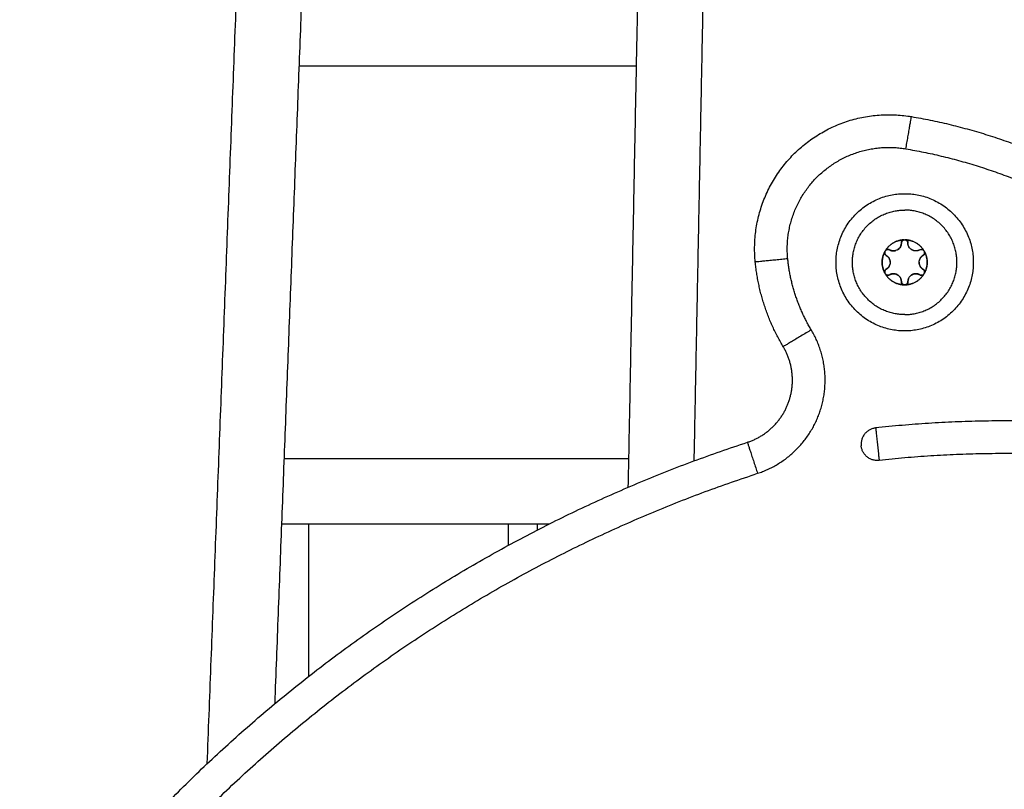
# Model space of a CAD drawing. Units: millimetres. Extents: x -1180.5 to -1169.5, y 2813.4 to 2828.6.
# Drawn here: x -1173.1 to -1173, y 2824.5 to 2824.6 of the extents above; entities that cross this region are included whole.
import ezdxf

# ---------------------------------------------------------------- set-up
doc = ezdxf.new("R2010")
doc.units = ezdxf.units.MM
doc.layers.add('Layer 1', color=8, linetype='Continuous')

# ---------------------------------------------------------------- blocks, each defined once
blk = doc.blocks.new('s220b opsi')
for points, degree in [([(-1173.01565, 2826.25821), (-1173.01662, 2826.20831), (-1173.01759, 2826.15842)], 2), ([(-1173.07158, 2826.12534), (-1173.06949, 2826.1803), (-1173.06739, 2826.23526)], 2), ([(-1172.97534, 2826.19628), (-1172.97532, 2826.19628), (-1172.97529, 2826.19629), (-1172.97527, 2826.19629)], 3), ([(-1172.97527, 2826.19629), (-1172.97525, 2826.19629), (-1172.97523, 2826.19628), (-1172.97521, 2826.19628)], 3), ([(-1172.97829, 2826.1945), (-1172.97827, 2826.19454), (-1172.97825, 2826.19458), (-1172.97822, 2826.19462)], 3), ([(-1172.97822, 2826.19462), (-1172.97812, 2826.19474), (-1172.97798, 2826.19481), (-1172.97783, 2826.19481)], 3), ([(-1172.97783, 2826.19481), (-1172.97774, 2826.19481), (-1172.97765, 2826.19479), (-1172.97758, 2826.19474)], 3), ([(-1172.97297, 2826.19474), (-1172.97289, 2826.19479), (-1172.9728, 2826.19481), (-1172.97272, 2826.19481)], 3), ([(-1172.97272, 2826.19481), (-1172.97257, 2826.19481), (-1172.97242, 2826.19474), (-1172.97232, 2826.19462)], 3), ([(-1172.97232, 2826.19462), (-1172.97229, 2826.19458), (-1172.97227, 2826.19454), (-1172.97225, 2826.1945)], 3), ([(-1172.97822, 2826.19105), (-1172.97825, 2826.19109), (-1172.97827, 2826.19113), (-1172.97829, 2826.19117)], 3), ([(-1172.97225, 2826.19117), (-1172.97227, 2826.19113), (-1172.97229, 2826.19109), (-1172.97232, 2826.19105)], 3), ([(-1172.97521, 2826.18939), (-1172.97525, 2826.18938), (-1172.97529, 2826.18938), (-1172.97534, 2826.18939)], 3), ([(-1173.07053, 2826.15284), (-1173.05006, 2826.15284), (-1173.02959, 2826.15284)], 2), ([(-1173.03141, 2826.15191), (-1173.03141, 2826.15237), (-1173.03141, 2826.15284)], 2)]:
    blk.add_open_spline(points, degree=degree)
for points, weights, knots in [([(-1172.99812, 2826.19288), (-1172.99912, 2826.20299), (-1172.99169, 2826.20991), (-1172.98426, 2826.21684), (-1172.97424, 2826.21513)], [1, 0.896239164656, 1, 0.896239164656, 1], [0, 0, 0, 14.271288, 14.271288, 28.542576, 28.542576, 28.542576]), ([(-1172.97527, 2826.18234), (-1172.98577, 2826.18234), (-1172.98577, 2826.19284), (-1172.98577, 2826.20334), (-1172.97527, 2826.20334)], [1, 0.707106781187, 1, 0.707106781187, 1], [0, 0, 0, 16.493361, 16.493361, 32.986723, 32.986723, 32.986723]), ([(-1172.97527, 2826.20334), (-1172.96477, 2826.20334), (-1172.96477, 2826.19284), (-1172.96477, 2826.18234), (-1172.97527, 2826.18234)], [1, 0.707106781187, 1, 0.707106781187, 1], [0, 0, 0, 16.493361, 16.493361, 32.986723, 32.986723, 32.986723]), ([(-1172.97527, 2826.18484), (-1172.98327, 2826.18484), (-1172.98327, 2826.19284), (-1172.98327, 2826.20084), (-1172.97527, 2826.20084)], [1, 0.707106781187, 1, 0.707106781187, 1], [0, 0, 0, 12.566371, 12.566371, 25.132741, 25.132741, 25.132741]), ([(-1172.97829, 2826.19449), (-1172.9783, 2826.19447), (-1172.97831, 2826.19444), (-1172.97841, 2826.19407), (-1172.97808, 2826.19388)], [0.964692626088, 0.98050766114, 1, 0.793353340291, 1], [-0.7162353, -0.7162353, -0.7162353, -0.6544985, -0.6544985, 0, 0, 0]), ([(-1172.97247, 2826.19388), (-1172.97213, 2826.19407), (-1172.97223, 2826.19444), (-1172.97224, 2826.19447), (-1172.97225, 2826.19449)], [1, 0.793353340291, 1, 0.980508476697, 0.964693949492], [-1.3089969, -1.3089969, -1.3089969, -0.6544985, -0.6544985, -0.5927642, -0.5927642, -0.5927642]), ([(-1172.97307, 2826.19284), (-1172.97307, 2826.19284), (-1172.97307, 2826.19284), (-1172.97307, 2826.19215), (-1172.97248, 2826.1918)], [0.999999807781, 0.99999990389, 1, 0.867755116906, 0.996585237559], [1.25997, 1.25997, 1.25997, 1.259971, 1.259971, 2.503674, 2.503674, 2.503674]), ([(-1172.97829, 2826.19117), (-1172.97828, 2826.19114), (-1172.97826, 2826.19111), (-1172.97824, 2826.19108), (-1172.97822, 2826.19105)], [0.950935811306, 0.972974181619, 1, 0.972973590813, 0.950934847755], [-0.8578684, -0.8578684, -0.8578684, -0.7853982, -0.7853982, -0.7129264, -0.7129264, -0.7129264]), ([(-1172.97232, 2826.19105), (-1172.9723, 2826.19108), (-1172.97228, 2826.19111), (-1172.97227, 2826.19114), (-1172.97225, 2826.19117)], [0.950933508186, 0.972972769444, 1, 0.972974196822, 0.9509358361], [-0.8578721, -0.8578721, -0.8578721, -0.7853982, -0.7853982, -0.712928, -0.712928, -0.712928]), ([(-1172.97534, 2826.18939), (-1172.97531, 2826.18939), (-1172.97527, 2826.18939), (-1172.97524, 2826.18939), (-1172.97521, 2826.18939)], [0.950933508183, 0.972972769442, 1, 0.972973204376, 0.950934217516], [-0.8578721, -0.8578721, -0.8578721, -0.7853982, -0.7853982, -0.7129253, -0.7129253, -0.7129253]), ([(-1172.99933, 2826.16531), (-1172.99476, 2826.1668), (-1172.99307, 2826.17131), (-1172.99139, 2826.17581), (-1172.99385, 2826.17994)], [1, 0.901186329733, 1, 0.901186329733, 1], [0, 0, 0, 13.448923, 13.448923, 26.897846, 26.897846, 26.897846])]:
    blk.add_rational_spline(points, weights, degree=2, knots=knots)
for points, weights in [([(-1172.97424, 2826.21513), (-1172.95054, 2826.21109), (-1172.9321, 2826.19564)], [1, 0.965292924918, 1]), ([(-1172.96727, 2826.19284), (-1172.96727, 2826.20084), (-1172.97527, 2826.20084)], [1, 0.707106781187, 1]), ([(-1172.97822, 2826.19462), (-1172.97724, 2826.19624), (-1172.97534, 2826.19628)], [1, 0.875549249149, 1]), ([(-1172.97534, 2826.19628), (-1172.97724, 2826.19624), (-1172.97822, 2826.19462)], [1, 0.876305251678, 1]), ([(-1172.97535, 2826.19628), (-1172.97577, 2826.19622), (-1172.97577, 2826.19579)], [0.946226676899, 0.737055800223, 1]), ([(-1172.97534, 2826.19628), (-1172.97534, 2826.19628), (-1172.97534, 2826.19628)], [0.950931287486, 0.949189050339, 0.947477984436]), ([(-1172.97521, 2826.19628), (-1172.9733, 2826.19624), (-1172.97232, 2826.19462)], [1, 0.875549249149, 1]), ([(-1172.97521, 2826.19628), (-1172.9752, 2826.19628), (-1172.9752, 2826.19628)], [1, 0.999985212123, 1]), ([(-1172.97477, 2826.19579), (-1172.97477, 2826.19622), (-1172.9752, 2826.19628)], [1, 0.736272220766, 0.947477537092]), ([(-1172.97232, 2826.19462), (-1172.97331, 2826.19624), (-1172.9752, 2826.19628)], [1, 0.876305251678, 1]), ([(-1172.97829, 2826.19117), (-1172.97921, 2826.19284), (-1172.97829, 2826.1945)], [1, 0.875549249149, 1]), ([(-1172.97829, 2826.19449), (-1172.9792, 2826.19284), (-1172.97829, 2826.19118)], [1, 0.876305251678, 1]), ([(-1172.97822, 2826.19462), (-1172.97826, 2826.19456), (-1172.97829, 2826.1945)], [0.911857731977, 0.928128147279, 0.961836500523]), ([(-1172.97829, 2826.19449), (-1172.97829, 2826.1945), (-1172.97829, 2826.1945)], [1, 0.999985212123, 1]), ([(-1172.97783, 2826.19481), (-1172.97807, 2826.19481), (-1172.97822, 2826.19462)], [1, 0.858754449259, 0.910595064365]), ([(-1172.97822, 2826.19462), (-1172.97822, 2826.19462), (-1172.97822, 2826.19462)], [1, 0.999985212123, 1]), ([(-1172.97758, 2826.19474), (-1172.97769, 2826.19481), (-1172.97783, 2826.19481)], [1, 0.965925826289, 1]), ([(-1172.97758, 2826.19474), (-1172.97715, 2826.19449), (-1172.97667, 2826.19462)], [1, 0.900312933424, 0.94897505428]), ([(-1172.97637, 2826.19474), (-1172.97609, 2826.1949), (-1172.97593, 2826.19518)], [1, 0.933012588966, 0.933012701892]), ([(-1172.97593, 2826.19518), (-1172.97577, 2826.19546), (-1172.97577, 2826.19579)], [0.933012970076, 0.933146735179, 1]), ([(-1172.97442, 2826.19494), (-1172.97477, 2826.19529), (-1172.97477, 2826.19579)], [0.948974808742, 0.900313184923, 1]), ([(-1172.97302, 2826.19471), (-1172.9736, 2826.19442), (-1172.97417, 2826.19474)], [0.986789511255, 0.872993012122, 1]), ([(-1172.97232, 2826.19462), (-1172.97247, 2826.19481), (-1172.97272, 2826.19481)], [0.910593981624, 0.858755924312, 1]), ([(-1172.97232, 2826.19462), (-1172.97232, 2826.19462), (-1172.97232, 2826.19462)], [1, 0.999985212123, 1]), ([(-1172.97225, 2826.1945), (-1172.97228, 2826.19456), (-1172.97232, 2826.19462)], [0.961836500523, 0.928127656743, 0.911857258435]), ([(-1172.97225, 2826.1945), (-1172.97183, 2826.19372), (-1172.97183, 2826.19284)], [1, 0.968387641688, 1]), ([(-1172.97225, 2826.1945), (-1172.97225, 2826.1945), (-1172.97225, 2826.19449)], [1, 0.999985212123, 1]), ([(-1172.97225, 2826.19118), (-1172.97134, 2826.19284), (-1172.97225, 2826.19449)], [1, 0.87630550685, 0.999999489657]), ([(-1172.97748, 2826.19284), (-1172.97748, 2826.19353), (-1172.97808, 2826.19388)], [1, 0.866025403784, 1]), ([(-1172.97291, 2826.19344), (-1172.97299, 2826.1933), (-1172.97303, 2826.19315)], [0.933013460824, 0.932902637703, 0.948974771904]), ([(-1172.97271, 2826.19369), (-1172.97283, 2826.19358), (-1172.97291, 2826.19344)], [0.949417842748, 0.93316030742, 0.933014029975]), ([(-1172.97247, 2826.19388), (-1172.9726, 2826.1938), (-1172.97271, 2826.19369)], [1, 0.966905199215, 0.950160749466]), ([(-1172.99385, 2826.17994), (-1172.99743, 2826.18593), (-1172.99812, 2826.19288)], [1, 0.975874546479, 1]), ([(-1172.97808, 2826.19179), (-1172.97845, 2826.19158), (-1172.97829, 2826.19118)], [1, 0.736272220764, 0.947477537094]), ([(-1172.97808, 2826.19179), (-1172.97765, 2826.19204), (-1172.97752, 2826.19252)], [1, 0.900312721089, 0.948975261582]), ([(-1172.97527, 2826.18484), (-1172.96727, 2826.18484), (-1172.96727, 2826.19284)], [1, 0.707106781187, 1]), ([(-1172.97225, 2826.19118), (-1172.97209, 2826.19158), (-1172.97247, 2826.19179)], [0.947477537093, 0.736272220765, 1]), ([(-1172.97183, 2826.19284), (-1172.97183, 2826.19195), (-1172.97225, 2826.19117)], [1, 0.968387641688, 1]), ([(-1172.97829, 2826.19117), (-1172.97829, 2826.19117), (-1172.97829, 2826.19118)], [1, 0.999985212123, 1]), ([(-1172.97822, 2826.19105), (-1172.97795, 2826.19071), (-1172.97758, 2826.19093)], [0.947477537094, 0.736272220764, 1]), ([(-1172.97822, 2826.19105), (-1172.97822, 2826.19105), (-1172.97822, 2826.19105)], [1, 0.999985212123, 1]), ([(-1172.97822, 2826.19105), (-1172.97724, 2826.18943), (-1172.97534, 2826.18939)], [1, 0.876305251678, 1]), ([(-1172.97534, 2826.18939), (-1172.97724, 2826.18943), (-1172.97822, 2826.19105)], [1, 0.875549249149, 1]), ([(-1172.97698, 2826.19109), (-1172.97726, 2826.19109), (-1172.97752, 2826.19096)], [1, 0.969361424241, 0.993821606416]), ([(-1172.97577, 2826.18989), (-1172.97578, 2826.19109), (-1172.97698, 2826.19109)], [0.996643101238, 0.708794960908, 1]), ([(-1172.97577, 2826.18989), (-1172.97577, 2826.18945), (-1172.97534, 2826.18939)], [1, 0.736272643303, 0.947476860319]), ([(-1172.97232, 2826.19105), (-1172.9733, 2826.18943), (-1172.97521, 2826.18939)], [1, 0.875549249149, 1]), ([(-1172.9752, 2826.18939), (-1172.97331, 2826.18943), (-1172.97232, 2826.19105)], [1, 0.876305251678, 1]), ([(-1172.9752, 2826.18939), (-1172.97477, 2826.18945), (-1172.97477, 2826.18989)], [0.947477537093, 0.736272220765, 1]), ([(-1172.97468, 2826.19034), (-1172.97477, 2826.19012), (-1172.97477, 2826.18989)], [0.887670977086, 0.924238642684, 1]), ([(-1172.97357, 2826.19109), (-1172.97407, 2826.19109), (-1172.97442, 2826.19073)], [1, 0.853251923482, 0.853554011177]), ([(-1172.97326, 2826.19105), (-1172.97341, 2826.19109), (-1172.97357, 2826.19109)], [0.982962913146, 0.982962741678, 1]), ([(-1172.97297, 2826.19093), (-1172.9731, 2826.19101), (-1172.97326, 2826.19105)], [1, 0.983006265127, 0.982963023456]), ([(-1172.97297, 2826.19093), (-1172.97259, 2826.19071), (-1172.97232, 2826.19105)], [1, 0.736273971235, 0.947474733401]), ([(-1172.97232, 2826.19105), (-1172.97232, 2826.19105), (-1172.97232, 2826.19105)], [1, 0.999985212123, 1]), ([(-1172.97225, 2826.19118), (-1172.97225, 2826.19117), (-1172.97225, 2826.19117)], [1, 0.999985212123, 1]), ([(-1172.97534, 2826.18939), (-1172.97534, 2826.18939), (-1172.97534, 2826.18939)], [1, 0.999985212123, 1]), ([(-1172.9752, 2826.18939), (-1172.9752, 2826.18939), (-1172.97521, 2826.18939)], [1, 0.999985212123, 1]), ([(-1172.97971, 2826.1675), (-1172.98219, 2826.16723), (-1172.98192, 2826.16475)], [1, 0.707106781187, 1]), ([(-1173.11063, 2826.08304), (-1173.06861, 2826.14262), (-1172.99933, 2826.16531)], [1, 0.94920607467, 1]), ([(-1172.97917, 2826.16253), (-1172.98165, 2826.16226), (-1172.98192, 2826.16475)], [1, 0.707106781187, 1])]:
    blk.add_rational_spline(points, weights, degree=2)
for points, knots in [([(-1172.97577, 2826.19579), (-1172.97577, 2826.1959), (-1172.97573, 2826.19602), (-1172.97557, 2826.1962), (-1172.97546, 2826.19626), (-1172.97534, 2826.19628)], [0, 0, 0, 0, 0.3662386, 0.3662386, 0.7324772, 0.7324772, 0.7324772, 0.7324772]), ([(-1172.9752, 2826.19628), (-1172.97508, 2826.19626), (-1172.97497, 2826.1962), (-1172.97482, 2826.19602), (-1172.97477, 2826.1959), (-1172.97477, 2826.19579)], [0, 0, 0, 0, 0.3662777, 0.3662777, 0.7325555, 0.7325555, 0.7325555, 0.7325555]), ([(-1172.97808, 2826.19388), (-1172.97818, 2826.19394), (-1172.97826, 2826.19403), (-1172.97834, 2826.19426), (-1172.97834, 2826.19438), (-1172.97829, 2826.19449)], [0, 0, 0, 0, 0.366228, 0.366228, 0.7324559, 0.7324559, 0.7324559, 0.7324559]), ([(-1172.97577, 2826.19579), (-1172.97577, 2826.19568), (-1172.97579, 2826.19558), (-1172.97584, 2826.19537), (-1172.97588, 2826.19528), (-1172.97604, 2826.195), (-1172.97619, 2826.19485), (-1172.97647, 2826.19469), (-1172.97656, 2826.19465), (-1172.97677, 2826.1946), (-1172.97687, 2826.19458), (-1172.97708, 2826.19458), (-1172.97719, 2826.1946), (-1172.97739, 2826.19465), (-1172.97749, 2826.19469), (-1172.97758, 2826.19474)], [-2.54873, -2.54873, -2.54873, -2.54873, -2.230139, -2.230139, -1.911548, -1.911548, -1.274365, -1.274365, -0.955774, -0.955774, -0.637183, -0.637183, -0.318591, -0.318591, 0, 0, 0, 0]), ([(-1172.97297, 2826.19474), (-1172.97306, 2826.19469), (-1172.97316, 2826.19465), (-1172.97336, 2826.1946), (-1172.97346, 2826.19458), (-1172.97378, 2826.19458), (-1172.97399, 2826.19464), (-1172.97426, 2826.1948), (-1172.97435, 2826.19486), (-1172.9745, 2826.19501), (-1172.97456, 2826.1951), (-1172.97466, 2826.19528), (-1172.9747, 2826.19537), (-1172.97476, 2826.19558), (-1172.97477, 2826.19568), (-1172.97477, 2826.19579)], [-2.54873, -2.54873, -2.54873, -2.54873, -2.230139, -2.230139, -1.911548, -1.911548, -1.274365, -1.274365, -0.955774, -0.955774, -0.637183, -0.637183, -0.318591, -0.318591, 0, 0, 0, 0]), ([(-1172.97225, 2826.19449), (-1172.97221, 2826.19438), (-1172.97221, 2826.19426), (-1172.97228, 2826.19403), (-1172.97236, 2826.19394), (-1172.97247, 2826.19388)], [0, 0, 0, 0, 0.3662761, 0.3662761, 0.7325522, 0.7325522, 0.7325522, 0.7325522]), ([(-1172.97808, 2826.19388), (-1172.97799, 2826.19382), (-1172.9779, 2826.19376), (-1172.97775, 2826.19361), (-1172.97769, 2826.19353), (-1172.97753, 2826.19326), (-1172.97748, 2826.19305), (-1172.97748, 2826.19273), (-1172.97749, 2826.19262), (-1172.97754, 2826.19242), (-1172.97759, 2826.19232), (-1172.97769, 2826.19214), (-1172.97776, 2826.19206), (-1172.9779, 2826.19191), (-1172.97799, 2826.19185), (-1172.97808, 2826.19179)], [-2.54873, -2.54873, -2.54873, -2.54873, -2.230139, -2.230139, -1.911548, -1.911548, -1.274365, -1.274365, -0.955774, -0.955774, -0.637183, -0.637183, -0.318591, -0.318591, 0, 0, 0, 0]), ([(-1172.97247, 2826.19179), (-1172.97256, 2826.19185), (-1172.97264, 2826.19191), (-1172.97279, 2826.19206), (-1172.97285, 2826.19214), (-1172.97301, 2826.19241), (-1172.97307, 2826.19262), (-1172.97307, 2826.19294), (-1172.97305, 2826.19305), (-1172.973, 2826.19325), (-1172.97296, 2826.19335), (-1172.97285, 2826.19353), (-1172.97279, 2826.19361), (-1172.97264, 2826.19376), (-1172.97256, 2826.19382), (-1172.97247, 2826.19388)], [-2.54873, -2.54873, -2.54873, -2.54873, -2.230139, -2.230139, -1.911548, -1.911548, -1.274365, -1.274365, -0.955774, -0.955774, -0.637183, -0.637183, -0.318591, -0.318591, 0, 0, 0, 0]), ([(-1172.97829, 2826.19118), (-1172.97834, 2826.19129), (-1172.97834, 2826.19141), (-1172.97826, 2826.19164), (-1172.97818, 2826.19173), (-1172.97808, 2826.19179)], [0, 0, 0, 0, 0.3662761, 0.3662761, 0.7325522, 0.7325522, 0.7325522, 0.7325522]), ([(-1172.97247, 2826.19179), (-1172.97236, 2826.19173), (-1172.97228, 2826.19164), (-1172.97221, 2826.19141), (-1172.97221, 2826.19129), (-1172.97225, 2826.19118)], [0, 0, 0, 0, 0.366228, 0.366228, 0.7324559, 0.7324559, 0.7324559, 0.7324559]), ([(-1172.97758, 2826.19093), (-1172.97768, 2826.19087), (-1172.9778, 2826.19085), (-1172.97804, 2826.19089), (-1172.97814, 2826.19096), (-1172.97822, 2826.19105)], [0, 0, 0, 0, 0.366228, 0.366228, 0.732456, 0.732456, 0.732456, 0.732456]), ([(-1172.97758, 2826.19093), (-1172.97749, 2826.19098), (-1172.97739, 2826.19102), (-1172.97719, 2826.19107), (-1172.97708, 2826.19109), (-1172.97698, 2826.19109)], [-0.6381632, -0.6381632, -0.6381632, -0.6381632, -0.3190816, -0.3190816, 0, 0, 0, 0]), ([(-1172.97698, 2826.19109), (-1172.97682, 2826.19109), (-1172.97666, 2826.19106), (-1172.97637, 2826.19094), (-1172.97623, 2826.19085), (-1172.97607, 2826.19068), (-1172.97602, 2826.19062), (-1172.97593, 2826.19048), (-1172.97589, 2826.19042), (-1172.9758, 2826.1902), (-1172.97577, 2826.19004), (-1172.97577, 2826.18989)], [-1.909483, -1.909483, -1.909483, -1.909483, -1.432112, -1.432112, -0.954742, -0.954742, -0.716056, -0.716056, -0.477371, -0.477371, 0, 0, 0, 0]), ([(-1172.97534, 2826.18939), (-1172.97546, 2826.18941), (-1172.97557, 2826.18947), (-1172.97573, 2826.18965), (-1172.97577, 2826.18977), (-1172.97577, 2826.18989)], [0, 0, 0, 0, 0.3662777, 0.3662777, 0.7325555, 0.7325555, 0.7325555, 0.7325555]), ([(-1172.97477, 2826.18989), (-1172.97477, 2826.18977), (-1172.97482, 2826.18965), (-1172.97497, 2826.18947), (-1172.97508, 2826.18941), (-1172.9752, 2826.18939)], [0, 0, 0, 0, 0.3662386, 0.3662386, 0.7324772, 0.7324772, 0.7324772, 0.7324772]), ([(-1172.97477, 2826.18989), (-1172.97477, 2826.19004), (-1172.97474, 2826.1902), (-1172.97462, 2826.19049), (-1172.97453, 2826.19062), (-1172.97437, 2826.19079), (-1172.9743, 2826.19084), (-1172.97417, 2826.19093), (-1172.9741, 2826.19097), (-1172.97388, 2826.19106), (-1172.97373, 2826.19109), (-1172.97357, 2826.19109)], [-1.909424, -1.909424, -1.909424, -1.909424, -1.432068, -1.432068, -0.954712, -0.954712, -0.716034, -0.716034, -0.477356, -0.477356, 0, 0, 0, 0]), ([(-1172.97357, 2826.19109), (-1172.97346, 2826.19109), (-1172.97336, 2826.19107), (-1172.97316, 2826.19102), (-1172.97306, 2826.19098), (-1172.97297, 2826.19093)], [-0.6381757, -0.6381757, -0.6381757, -0.6381757, -0.3190879, -0.3190879, 0, 0, 0, 0]), ([(-1172.97232, 2826.19105), (-1172.9724, 2826.19096), (-1172.97251, 2826.19089), (-1172.97274, 2826.19085), (-1172.97286, 2826.19087), (-1172.97297, 2826.19093)], [0, 0, 0, 0, 0.3662767, 0.3662767, 0.7325534, 0.7325534, 0.7325534, 0.7325534]), ([(-1172.915, 2826.16307), (-1172.91631, 2826.16339), (-1172.91894, 2826.16402), (-1172.92292, 2826.16488), (-1172.92691, 2826.16565), (-1172.93093, 2826.16633), (-1172.93497, 2826.16692), (-1172.93902, 2826.16742), (-1172.94308, 2826.16784), (-1172.94715, 2826.16816), (-1172.95123, 2826.1684), (-1172.95531, 2826.16854), (-1172.9594, 2826.1686), (-1172.96348, 2826.16856), (-1172.96755, 2826.16843), (-1172.97161, 2826.16822), (-1172.97567, 2826.16791), (-1172.97836, 2826.16765), (-1172.97971, 2826.1675)], [0, 0, 0, 0, 4.002518, 8.011857, 12.027059, 16.047161, 20.071191, 24.098173, 28.127125, 32.157063, 36.187, 40.215952, 44.242934, 48.266964, 52.287066, 56.302268, 60.311607, 64.314125, 64.314125, 64.314125, 64.314125]), ([(-1172.91621, 2826.15822), (-1172.91749, 2826.15853), (-1172.92005, 2826.15915), (-1172.92392, 2826.15998), (-1172.9278, 2826.16073), (-1172.93171, 2826.16139), (-1172.93564, 2826.16196), (-1172.93958, 2826.16245), (-1172.94353, 2826.16286), (-1172.9475, 2826.16317), (-1172.95146, 2826.1634), (-1172.95544, 2826.16354), (-1172.95941, 2826.16359), (-1172.96338, 2826.16356), (-1172.96734, 2826.16344), (-1172.97129, 2826.16323), (-1172.97524, 2826.16293), (-1172.97786, 2826.16267), (-1172.97917, 2826.16253)], [0, 0, 0, 0, 4.002518, 8.011857, 12.027059, 16.047161, 20.071191, 24.098173, 28.127125, 32.157063, 36.187, 40.215952, 44.242934, 48.266964, 52.287066, 56.302268, 60.311607, 64.314125, 64.314125, 64.314125, 64.314125])]:
    blk.add_open_spline(points, degree=3, knots=knots)
at = {"layer": 'Layer 1'}
for points in [[(-1173.00565, 2826.25802), (-1173.00658, 2826.21023), (-1173.00751, 2826.16245)], [(-1173.08194, 2826.11616), (-1173.07966, 2826.1759), (-1173.07738, 2826.23564)], [(-1173.01634, 2826.22284), (-1173.0421, 2826.22284), (-1173.06787, 2826.22284)], [(-1173.07015, 2826.16284), (-1173.04383, 2826.16284), (-1173.01751, 2826.16284)], [(-1173.06641, 2826.12951), (-1173.06641, 2826.14117), (-1173.06641, 2826.15284)], [(-1173.03591, 2826.15284), (-1173.03591, 2826.15118), (-1173.03591, 2826.14953)]]:
    blk.add_open_spline(points, degree=2, dxfattribs=at)
for points, weights in [([(-1172.97508, 2826.2102), (-1172.97424, 2826.21513), (-1172.97424, 2826.21513)], [1, 0.707106781187, 1]), ([(-1172.97508, 2826.2102), (-1172.95271, 2826.20639), (-1172.93531, 2826.19181)], [1, 0.965292924918, 1]), ([(-1172.99315, 2826.19337), (-1172.99812, 2826.19288), (-1172.99812, 2826.19288)], [1, 0.707106781187, 1]), ([(-1172.98956, 2826.18251), (-1172.99257, 2826.18754), (-1172.99315, 2826.19337)], [1, 0.975874546478, 1]), ([(-1172.98956, 2826.18251), (-1172.99385, 2826.17994), (-1172.99385, 2826.17994)], [1, 0.707106781183, 1]), ([(-1172.99933, 2826.16531), (-1172.99933, 2826.16531), (-1172.99777, 2826.16056)], [1, 0.707106781187, 1]), ([(-1173.10654, 2826.08016), (-1173.06548, 2826.13839), (-1172.99777, 2826.16056)], [1, 0.94920607467, 1])]:
    blk.add_rational_spline(points, weights, degree=2, dxfattribs=at)
for points, weights, knots in [([(-1172.99315, 2826.19337), (-1172.9939, 2826.20102), (-1172.98828, 2826.20625), (-1172.98266, 2826.21149), (-1172.97508, 2826.2102)], [1, 0.896239164656, 1, 0.896239164656, 1], [0, 0, 0, 14.271288, 14.271288, 28.542576, 28.542576, 28.542576]), ([(-1172.99777, 2826.16056), (-1172.99091, 2826.1628), (-1172.98839, 2826.16956), (-1172.98586, 2826.17632), (-1172.98956, 2826.18251)], [1, 0.901186329733, 1, 0.901186329733, 1], [0, 0, 0, 13.448923, 13.448923, 26.897846, 26.897846, 26.897846]), ([(-1172.97971, 2826.1675), (-1172.97971, 2826.1675), (-1172.97944, 2826.16502), (-1172.97917, 2826.16253), (-1172.97917, 2826.16253)], [1, 0.707106781187, 1, 0.707106781187, 1], [3.141593, 3.141593, 3.141593, 4.712389, 4.712389, 6.283185, 6.283185, 6.283185])]:
    blk.add_rational_spline(points, weights, degree=2, knots=knots, dxfattribs=at)

msp = doc.modelspace()

# ---------------------------------------------------------------- block references
msp.add_blockref('s220b opsi', (0, -1.65911))

doc.saveas('drawing.dxf')
